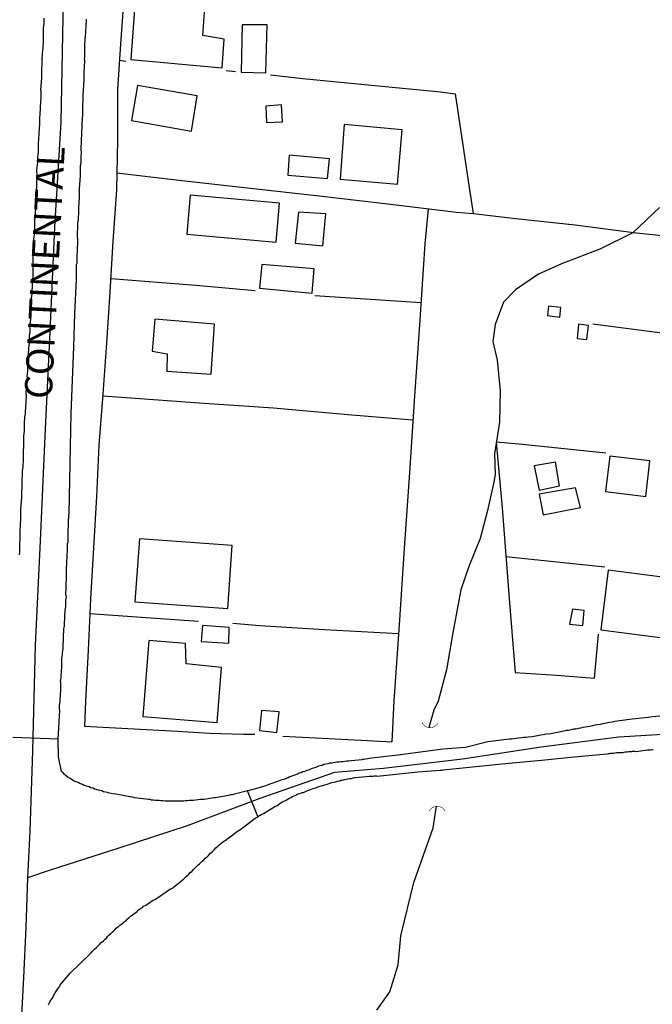
# Model space of a CAD drawing. Units: millimetres. Extents: x 187950 to 190364, y 1665975 to 1668750.
# Drawn here: x 189894 to 189952, y 1667450 to 1667540 of the extents above; entities that cross this region are included whole.
import ezdxf
from ezdxf.enums import TextEntityAlignment as Align

# ---------------------------------------------------------------- set-up
doc = ezdxf.new("R2010")
doc.units = ezdxf.units.MM
for name, color, linetype in [('IMAGEM', 7, 'Continuous'), ('V-ARROIO', 5, 'Continuous'), ('V-BUEIRO', 5, 'Continuous'), ('V-CRUZAMENTO', 1, 'Continuous'), ('V-EDIFICACAO', 2, 'Continuous'), ('V-EIXO_DE_LOGRADOURO', 3, 'Continuous'), ('V-LOTE', 1, 'Continuous'), ('V-NOME_DOS_LOGRADOUROS', 7, 'Continuous'), ('V-QUADRA', 6, 'Continuous'), ('V-TESTADA', 5, 'Continuous')]:
    doc.layers.add(name, color=color, linetype=linetype)
picture_1 = doc.add_image_def('image1.jpg', size_in_pixel=(4021, 4623))

# ---------------------------------------------------------------- blocks, each defined once
blk = doc.blocks.new('305')
at = {"color": 0, "linetype": 'ByBlock', "lineweight": -2, "const_width": 0.05}
blk.add_lwpolyline([(0.731, 0.387, 0.60863), (-0.733, 0.38)], format="xyb", dxfattribs=at)

msp = doc.modelspace()

# ---------------------------------------------------------------- linework, layer by layer
at = {"layer": 'V-ARROIO'}
for points in [[(189952.27, 1667522.65), (189949.82, 1667520.35), (189946.79, 1667518.86), (189943.3, 1667517.52), (189941.17, 1667516.56), (189939.08, 1667515.13), (189937.97, 1667513.99), (189937.21, 1667511.95), (189937.01, 1667510.39), (189937.41, 1667508.7), (189937.68, 1667505.9), (189937.63, 1667503.03), (189937.16, 1667500.14), (189937.23, 1667498.25), (189937.09, 1667497.54), (189936.53, 1667494.94), (189935.84, 1667492.38), (189934.8, 1667489.82), (189934.09, 1667487.68), (189933.89, 1667486.72), (189933.31, 1667483.6), (189932.75, 1667480.39), (189932, 1667477.5), (189931.62, 1667476.7), (189931.16, 1667475.1)], [(189926.39, 1667449.26), (189927.59, 1667450.93), (189928.35, 1667453.4), (189928.6, 1667456.06), (189929.77, 1667460.92), (189931.55, 1667465.94), (189931.84, 1667467.9)]]:
    msp.add_lwpolyline(points, dxfattribs=at)
at = {"layer": 'V-CRUZAMENTO'}
msp.add_lwpolyline([(189896.34, 1667449.74), (189896.44, 1667449.91), (189896.51, 1667450.08), (189896.59, 1667450.21), (189896.7, 1667450.36), (189896.8, 1667450.55), (189896.89, 1667450.72), (189896.95, 1667450.85), (189897.08, 1667451.02), (189897.19, 1667451.19), (189897.3, 1667451.34), (189897.4, 1667451.53), (189897.47, 1667451.64), (189898.34, 1667452.63), (189900.12, 1667454.37), (189900.15, 1667454.43), (189900.2, 1667454.47), (189900.24, 1667454.51), (189900.38, 1667454.66), (189900.56, 1667454.83), (189900.75, 1667455), (189900.88, 1667455.13), (189901, 1667455.26), (189901.17, 1667455.43), (189901.37, 1667455.6), (189901.52, 1667455.75), (189901.64, 1667455.85), (189901.75, 1667455.98), (189901.86, 1667456.11), (189902.05, 1667456.26), (189902.18, 1667456.38), (189902.33, 1667456.51), (189902.45, 1667456.62), (189902.58, 1667456.77), (189902.73, 1667456.88), (189902.88, 1667457.02), (189903.01, 1667457.11), (189903.14, 1667457.21), (189903.28, 1667457.34), (189903.44, 1667457.45), (189903.54, 1667457.58), (189903.73, 1667457.73), (189903.86, 1667457.84), (189904.03, 1667457.96), (189904.18, 1667458.09), (189904.33, 1667458.2), (189904.46, 1667458.28), (189904.56, 1667458.39), (189904.76, 1667458.54), (189904.9, 1667458.62), (189905.05, 1667458.75), (189905.18, 1667458.84), (189905.31, 1667458.9), (189905.46, 1667459.01), (189905.61, 1667459.11), (189905.76, 1667459.22), (189905.91, 1667459.32), (189906.08, 1667459.39), (189906.23, 1667459.46), (189907.1, 1667460.09), (189907.31, 1667460.22), (189907.44, 1667460.31), (189907.63, 1667460.39), (189908.55, 1667461.11), (189908.72, 1667461.27), (189908.85, 1667461.39), (189908.97, 1667461.52), (189909.17, 1667461.69), (189909.32, 1667461.84), (189909.46, 1667461.95), (189909.63, 1667462.14), (189909.78, 1667462.29), (189909.89, 1667462.4), (189910.02, 1667462.52), (189910.17, 1667462.63), (189910.3, 1667462.78), (189910.42, 1667462.88), (189910.59, 1667463.03), (189910.68, 1667463.14), (189910.85, 1667463.29), (189910.98, 1667463.4), (189911.15, 1667463.59), (189911.32, 1667463.74), (189911.49, 1667463.91), (189911.66, 1667464.1), (189911.83, 1667464.25), (189911.96, 1667464.37), (189912.11, 1667464.5), (189912.26, 1667464.61), (189912.38, 1667464.72), (189912.51, 1667464.78), (189912.62, 1667464.86), (189912.77, 1667464.97), (189912.92, 1667465.08), (189913.07, 1667465.18), (189913.24, 1667465.31), (189913.36, 1667465.42), (189913.55, 1667465.55), (189913.71, 1667465.65), (189913.85, 1667465.76), (189913.96, 1667465.85), (189914.13, 1667465.95), (189914.19, 1667466), (189915.26, 1667466.81), (189915.45, 1667466.91), (189915.501, 1667466.953), (189914.54, 1667469.3), (189913.36, 1667469.02), (189913.15, 1667468.96), (189912.98, 1667468.94), (189912.81, 1667468.89), (189912.64, 1667468.85), (189912.47, 1667468.81), (189912.3, 1667468.79), (189912.13, 1667468.77), (189911.96, 1667468.72), (189911.79, 1667468.7), (189911.62, 1667468.68), (189911.45, 1667468.66), (189911.28, 1667468.64), (189911.11, 1667468.6), (189910.94, 1667468.57), (189910.76, 1667468.55), (189910.59, 1667468.53), (189910.42, 1667468.51), (189910.25, 1667468.51), (189910.04, 1667468.49), (189909.78, 1667468.47), (189909.61, 1667468.42), (189909.4, 1667468.42), (189909.23, 1667468.42), (189909.06, 1667468.4), (189908.89, 1667468.4), (189908.72, 1667468.38), (189908.55, 1667468.38), (189908.38, 1667468.38), (189908.21, 1667468.38), (189908.04, 1667468.38), (189907.87, 1667468.38), (189907.7, 1667468.38), (189907.53, 1667468.38), (189907.36, 1667468.38), (189907.19, 1667468.38), (189907.01, 1667468.38), (189906.8, 1667468.4), (189906.63, 1667468.4), (189906.46, 1667468.42), (189906.29, 1667468.42), (189906.12, 1667468.44), (189905.95, 1667468.47), (189905.78, 1667468.47), (189905.61, 1667468.51), (189905.5, 1667468.53), (189904.24, 1667468.68), (189904.03, 1667468.72), (189903.86, 1667468.75), (189903.8, 1667468.77), (189902.49, 1667469), (189902.24, 1667469.04), (189902.07, 1667469.06), (189901.9, 1667469.1), (189901.73, 1667469.17), (189901.56, 1667469.19), (189901.39, 1667469.23), (189901.22, 1667469.3), (189901.05, 1667469.34), (189900.88, 1667469.38), (189900.71, 1667469.44), (189900.54, 1667469.47), (189900.39, 1667469.55), (189900.2, 1667469.6), (189900.05, 1667469.68), (189899.81, 1667469.74), (189899.6, 1667469.81), (189899.45, 1667469.89), (189899.22, 1667469.98), (189899.05, 1667470.06), (189898.88, 1667470.15), (189898.7, 1667470.21), (189898.55, 1667470.3), (189898.32, 1667470.43), (189898.15, 1667470.53), (189898, 1667470.64), (189897.77, 1667470.85), (189897.68, 1667470.96), (189897.53, 1667471.09), (189897.26, 1667472.41), (189897.24, 1667474.05), (189893.07, 1667474.204)], dxfattribs=at)
at = {"layer": 'V-EDIFICACAO'}
for points in [[(189904.47, 1667544.13), (189903.88, 1667536.19), (189912.24, 1667535.43), (189912.41, 1667538.04), (189910.48, 1667538.38), (189910.78, 1667542.7), (189907.77, 1667542.97), (189907.67, 1667543.93), (189904.47, 1667544.13)], [(189914.06, 1667539.35), (189913.98, 1667535.04), (189916.24, 1667534.96), (189916.34, 1667539.35), (189914.06, 1667539.35)], [(189904.49, 1667533.83), (189903.93, 1667530.61), (189909.44, 1667529.64), (189909.95, 1667532.86), (189904.49, 1667533.83)], [(189916.24, 1667531.93), (189916.3, 1667530.42), (189917.77, 1667530.48), (189917.67, 1667532.06), (189916.24, 1667531.93)], [(189923.4, 1667530.25), (189923.02, 1667525.24), (189928.29, 1667524.78), (189928.7, 1667529.77), (189923.4, 1667530.25)], [(189918.38, 1667527.45), (189918.25, 1667525.62), (189921.88, 1667525.32), (189922.05, 1667527.1), (189918.38, 1667527.45)], [(189909.31, 1667523.78), (189908.99, 1667520.21), (189917.19, 1667519.49), (189917.49, 1667523.07), (189909.31, 1667523.78)], [(189919.22, 1667522.24), (189918.92, 1667519.4), (189921.45, 1667519.15), (189921.71, 1667522.07), (189919.22, 1667522.24)], [(189915.87, 1667517.46), (189915.64, 1667515.28), (189920.47, 1667514.82), (189920.65, 1667517.05), (189915.87, 1667517.46)], [(189942.1, 1667513.63), (189942.02, 1667512.77), (189943.13, 1667512.63), (189943.23, 1667513.51), (189942.1, 1667513.63)], [(189906.06, 1667512.46), (189905.83, 1667509.51), (189907.19, 1667509.27), (189907.17, 1667507.7), (189911.23, 1667507.41), (189911.54, 1667511.99), (189906.06, 1667512.46)], [(189944.83, 1667511.99), (189944.73, 1667510.67), (189945.62, 1667510.6), (189945.76, 1667511.87), (189944.83, 1667511.99)], [(189940.78, 1667499.04), (189941.23, 1667496.81), (189943.12, 1667497.21), (189942.73, 1667499.38), (189940.78, 1667499.04)], [(189947.7, 1667499.93), (189947.32, 1667496.7), (189951.02, 1667496.23), (189951.38, 1667499.5), (189947.7, 1667499.93)], [(189941.26, 1667496.45), (189941.62, 1667494.56), (189945.03, 1667495.21), (189944.57, 1667497.03), (189941.26, 1667496.45)], [(189904.66, 1667492.36), (189904.23, 1667486.6), (189912.74, 1667485.99), (189913.16, 1667491.76), (189904.66, 1667492.36)], [(189947.56, 1667489.5), (189946.89, 1667484.05), (189952.55, 1667483.32), (189953.22, 1667488.77), (189947.56, 1667489.5)], [(189944.29, 1667485.93), (189944.02, 1667484.54), (189945.23, 1667484.43), (189945.35, 1667485.8), (189944.29, 1667485.93)], [(189910.44, 1667484.42), (189910.32, 1667482.98), (189912.84, 1667482.81), (189912.87, 1667484.26), (189910.44, 1667484.42)], [(189905.51, 1667483.05), (189904.99, 1667476.12), (189911.78, 1667475.55), (189912.18, 1667480.59), (189908.93, 1667480.93), (189908.89, 1667482.79), (189905.51, 1667483.05)], [(189915.82, 1667476.67), (189915.64, 1667474.84), (189917.24, 1667474.65), (189917.45, 1667476.53), (189915.82, 1667476.67)]]:
    msp.add_lwpolyline(points, close=True, dxfattribs=at)
at = {"layer": 'V-EIXO_DE_LOGRADOURO'}
for points in [[(189917.24, 1667639.54), (189914.08, 1667631.41), (189910.85, 1667623.31), (189907.94, 1667615.21), (189905.61, 1667606.49), (189904.34, 1667596.93), (189902.49, 1667587.34), (189900.93, 1667577.75), (189899.4, 1667568.48), (189898.42, 1667559.25), (189897.87, 1667549.77), (189897.65, 1667540.11), (189897.47, 1667530.45), (189896.89, 1667520.86), (189896.45, 1667511.3), (189896.01, 1667501.74), (189895.57, 1667492.18), (189895.13, 1667482.62), (189894.88, 1667472.96), (189894.62, 1667465.63), (189894.43, 1667461.36), (189894.27, 1667456.8), (189894.05, 1667452.23), (189893.8, 1667447.6)], [(189974.06, 1667475.09), (189969.51, 1667474.98), (189962.53, 1667474.87), (189955.55, 1667474.65), (189948.54, 1667474.21), (189941.42, 1667473.3), (189934.22, 1667472.21), (189926.99, 1667471.34), (189922.52, 1667470.98), (189915.69, 1667468.62), (189909.04, 1667466.11), (189902.79, 1667464.08), (189896.5, 1667462.05), (189894.43, 1667461.36)]]:
    msp.add_lwpolyline(points, dxfattribs=at)
at = {"layer": 'V-LOTE'}
for points in [[(189904.5, 1667556.24), (189904.19, 1667551.89), (189903.75, 1667547.28), (189903.31, 1667542.67), (189902.96, 1667538.06), (189902.67, 1667533.45), (189902.67, 1667528.86), (189902.56, 1667524.25), (189902.23, 1667519.59), (189901.97, 1667514.93), (189901.64, 1667510.27), (189901.31, 1667505.59), (189900.96, 1667500.91), (189900.72, 1667496.23), (189900.45, 1667491.55), (189900.18, 1667486.87), (189899.96, 1667482.19), (189899.72, 1667477.51), (189899.63, 1667475.24), (189908.14, 1667474.77), (189911.09, 1667474.59), (189914.2, 1667474.5), (189915.23, 1667474.48)], [(189902.84, 1667536.12), (189903.43, 1667536.04)], [(189912.59, 1667535.18), (189913.47, 1667535.1)], [(189916.67, 1667534.78), (189919.61, 1667534.45), (189925.9, 1667533.84), (189932.22, 1667533.23), (189933.56, 1667533.05), (189934.84, 1667524.48), (189935.2, 1667522.12)], [(189902.6, 1667525.84), (189908.53, 1667525.12), (189914.82, 1667524.43), (189921.11, 1667523.74), (189927.4, 1667522.98), (189933.69, 1667522.22), (189935.2, 1667522.12), (189939.11, 1667521.64), (189944.53, 1667521.06), (189950.13, 1667520.34), (189956.38, 1667519.69), (189962.63, 1667519.04), (189966.66, 1667518.5)], [(189931.1, 1667522.53), (189930.78, 1667519.35), (189930.31, 1667512.38), (189929.84, 1667505.41), (189929.37, 1667498.44), (189928.9, 1667491.47), (189928.43, 1667484.5), (189927.96, 1667477.53), (189927.75, 1667473.8)], [(189902.04, 1667516.16), (189909.84, 1667515.55), (189915.26, 1667515.08)], [(189920.71, 1667514.61), (189926.71, 1667514.22), (189930.42, 1667513.97)], [(189977.1, 1667507.97), (189970.33, 1667508.81), (189964.19, 1667509.61), (189958.19, 1667510.45), (189951.76, 1667511.25), (189946.16, 1667511.98)], [(189929.69, 1667503.2), (189923.74, 1667503.71), (189916.94, 1667504.3), (189910.14, 1667504.78), (189903.45, 1667505.26), (189901.3, 1667505.41)], [(189947.35, 1667500.2), (189939.72, 1667501), (189937.32, 1667501.19), (189937.87, 1667495.19), (189938.52, 1667486.52), (189939.05, 1667480.14)], [(189938.2, 1667490.75), (189947.24, 1667489.81)], [(189910.06, 1667484.81), (189904.43, 1667485.21), (189900.12, 1667485.51)], [(189928.37, 1667483.67), (189921.61, 1667484.04), (189915.69, 1667484.41), (189913.22, 1667484.63)], [(189946.32, 1667479.61), (189946.68, 1667483.65)], [(189939.05, 1667480.14), (189942.84, 1667479.9), (189946.32, 1667479.61)], [(189917.79, 1667474.32), (189921.38, 1667474.14), (189924.97, 1667473.96), (189927.75, 1667473.8)]]:
    msp.add_lwpolyline(points, dxfattribs=at)
at = {"layer": 'V-QUADRA'}
for points in [[(189893.7, 1667490.91), (189893.72, 1667491.12), (189893.72, 1667491.37), (189893.72, 1667491.59), (189893.72, 1667491.8), (189893.72, 1667492.01), (189893.74, 1667492.23), (189893.74, 1667492.44), (189893.76, 1667492.7), (189893.74, 1667493.04), (189893.8, 1667494.25), (189893.8, 1667494.44), (189893.8, 1667494.7), (189893.8, 1667495.04), (189893.89, 1667496.17), (189893.89, 1667496.28), (189893.89, 1667496.49), (189893.91, 1667496.74), (189893.93, 1667496.96), (189893.93, 1667497.21), (189893.93, 1667497.43), (189893.93, 1667497.64), (189893.93, 1667497.89), (189893.95, 1667498.11), (189893.97, 1667498.32), (189893.97, 1667498.53), (189893.99, 1667498.75), (189894.01, 1667498.96), (189894.01, 1667499.17), (189894.04, 1667499.39), (189894.06, 1667499.6), (189894.06, 1667499.85), (189894.06, 1667500.07), (189894.06, 1667500.28), (189894.06, 1667500.49), (189894.08, 1667500.71), (189894.1, 1667500.92), (189894.08, 1667501.13), (189894.08, 1667501.35), (189894.1, 1667501.56), (189894.1, 1667501.77), (189894.12, 1667501.99), (189894.14, 1667502.2), (189894.14, 1667502.45), (189894.14, 1667502.67), (189894.14, 1667502.88), (189894.16, 1667503.09), (189894.18, 1667503.31), (189894.18, 1667503.52), (189894.23, 1667503.78), (189894.23, 1667503.99), (189894.27, 1667504.33), (189894.32, 1667505.46), (189894.31, 1667505.69), (189894.4, 1667506.99), (189894.42, 1667507.01), (189894.4, 1667507.23), (189894.42, 1667507.44), (189894.44, 1667507.65), (189894.44, 1667507.87), (189894.46, 1667508.08), (189894.48, 1667508.29), (189894.53, 1667508.51), (189894.53, 1667508.72), (189894.53, 1667508.97), (189894.51, 1667509.19), (189894.5, 1667509.4), (189894.53, 1667509.61), (189894.53, 1667509.83), (189894.57, 1667510.04), (189894.59, 1667510.25), (189894.61, 1667510.47), (189894.61, 1667510.68), (189894.61, 1667510.89), (189894.63, 1667511.11), (189894.65, 1667511.32), (189894.67, 1667511.57), (189894.67, 1667511.79), (189894.67, 1667512), (189894.7, 1667512.21), (189894.72, 1667512.43), (189894.72, 1667512.64), (189894.74, 1667512.98), (189894.78, 1667514.02), (189894.8, 1667514.17), (189894.8, 1667514.39), (189894.84, 1667514.73), (189894.87, 1667515.73), (189894.87, 1667515.84), (189894.89, 1667516.05), (189894.93, 1667516.3), (189894.93, 1667516.52), (189894.93, 1667516.77), (189894.93, 1667516.99), (189894.93, 1667517.2), (189894.93, 1667517.45), (189894.93, 1667517.67), (189894.95, 1667517.88), (189894.95, 1667518.14), (189894.95, 1667518.35), (189894.97, 1667518.56), (189894.97, 1667518.82), (189894.97, 1667519.03), (189895.01, 1667519.29), (189895.01, 1667519.54), (189895.01, 1667519.76), (189895.04, 1667519.97), (189895.06, 1667520.22), (189895.06, 1667520.44), (189895.08, 1667520.69), (189895.08, 1667520.91), (189895.08, 1667521.12), (189895.1, 1667521.38), (189895.1, 1667521.59), (189895.14, 1667521.8), (189895.14, 1667522.06), (189895.14, 1667522.27), (189895.17, 1667522.48), (189895.19, 1667522.74), (189895.21, 1667523.08), (189895.25, 1667524.12), (189895.25, 1667524.23), (189895.27, 1667524.57), (189895.3, 1667525.7), (189895.29, 1667525.89), (189895.29, 1667526.11), (189895.31, 1667526.32), (189895.34, 1667526.57), (189895.36, 1667526.79), (189895.36, 1667527), (189895.38, 1667527.26), (189895.4, 1667527.47), (189895.42, 1667527.68), (189895.42, 1667527.94), (189895.42, 1667528.15), (189895.42, 1667528.36), (189895.44, 1667528.62), (189895.46, 1667528.83), (189895.46, 1667529.05), (189895.48, 1667529.3), (189895.48, 1667529.52), (189895.53, 1667529.73), (189895.53, 1667529.98), (189895.55, 1667530.2), (189895.55, 1667530.45), (189895.55, 1667530.67), (189895.55, 1667530.88), (189895.57, 1667531.13), (189895.57, 1667531.35), (189895.61, 1667531.56), (189895.61, 1667531.77), (189895.61, 1667531.99), (189895.63, 1667532.2), (189895.65, 1667532.41), (189895.68, 1667532.63), (189895.68, 1667532.84), (189895.68, 1667533.05), (189895.68, 1667533.2), (189895.66, 1667533.31), (189895.63, 1667533.39), (189895.72, 1667534.52), (189895.72, 1667534.84), (189895.76, 1667536.18), (189895.76, 1667536.33), (189895.8, 1667536.55), (189895.8, 1667536.76), (189895.82, 1667537.02), (189895.85, 1667537.23), (189895.85, 1667537.44), (189895.87, 1667537.7), (189895.87, 1667537.91), (189895.89, 1667538.12), (189895.89, 1667538.38), (189895.89, 1667538.59), (189895.89, 1667538.81), (189895.89, 1667539.06), (189895.93, 1667539.27), (189895.95, 1667539.49), (189895.95, 1667539.74), (189895.95, 1667539.96)], [(189952.89, 1667476.2), (189951.59, 1667476.07), (189951.25, 1667476.03), (189951.23, 1667476.03), (189950.06, 1667475.9), (189949.76, 1667475.86), (189949.54, 1667475.84), (189949.29, 1667475.8), (189949.08, 1667475.77), (189948.86, 1667475.75), (189948.61, 1667475.71), (189948.39, 1667475.67), (189948.18, 1667475.65), (189947.93, 1667475.58), (189947.71, 1667475.56), (189947.5, 1667475.52), (189947.24, 1667475.46), (189947.03, 1667475.43), (189946.82, 1667475.39), (189946.56, 1667475.35), (189946.35, 1667475.31), (189946.14, 1667475.26), (189945.88, 1667475.2), (189945.67, 1667475.18), (189945.45, 1667475.14), (189945.24, 1667475.09), (189945.03, 1667475.05), (189944.81, 1667475.01), (189944.6, 1667474.96), (189944.39, 1667474.94), (189944.18, 1667474.9), (189943.92, 1667474.84), (189943.71, 1667474.82), (189943.49, 1667474.77), (189943.28, 1667474.73), (189943.22, 1667474.71), (189942.3, 1667474.54), (189941.96, 1667474.48), (189941.75, 1667474.46), (189941.72, 1667474.46), (189940.6, 1667474.26), (189940.25, 1667474.22), (189940.04, 1667474.2), (189939.83, 1667474.18), (189939.62, 1667474.16), (189939.36, 1667474.14), (189939.15, 1667474.09), (189938.93, 1667474.07), (189938.72, 1667474.03), (189938.51, 1667474.03), (189936.55, 1667473.79), (189934.5, 1667473.28), (189932.43, 1667473.12), (189930.38, 1667472.85), (189928.33, 1667472.58), (189925.91, 1667472.31), (189925.55, 1667472.24), (189925.38, 1667472.22), (189925.21, 1667472.19), (189925.04, 1667472.17), (189925.02, 1667472.15), (189924.06, 1667472.07), (189923.81, 1667472.02), (189923.63, 1667472.02), (189923.46, 1667472), (189923.29, 1667471.96), (189923.08, 1667471.96), (189922.91, 1667471.92), (189922.74, 1667471.92), (189922.57, 1667471.9), (189922.4, 1667471.88), (189922.23, 1667471.85), (189922.06, 1667471.83), (189921.89, 1667471.77), (189921.72, 1667471.75), (189921.55, 1667471.71), (189921.38, 1667471.64), (189921.21, 1667471.6), (189921.04, 1667471.56), (189920.86, 1667471.49), (189920.69, 1667471.43), (189920.48, 1667471.37), (189920.31, 1667471.3), (189920.14, 1667471.21), (189919.97, 1667471.17), (189919.8, 1667471.09), (189919.63, 1667471.04), (189919.46, 1667470.96), (189919.29, 1667470.92), (189919.12, 1667470.83), (189918.95, 1667470.79), (189918.78, 1667470.7), (189918.61, 1667470.64), (189918.44, 1667470.58), (189918.27, 1667470.51), (189918.09, 1667470.45), (189917.88, 1667470.36), (189917.71, 1667470.32), (189917.54, 1667470.26), (189917.37, 1667470.19), (189917.2, 1667470.13), (189917.03, 1667470.06), (189916.86, 1667470.02), (189916.69, 1667469.94), (189916.52, 1667469.89), (189916.35, 1667469.83), (189916.32, 1667469.81), (189915.28, 1667469.51), (189915.07, 1667469.42), (189914.9, 1667469.4), (189914.73, 1667469.34), (189914.56, 1667469.3), (189914.54, 1667469.3), (189913.36, 1667469.02), (189913.15, 1667468.96), (189912.98, 1667468.94), (189912.81, 1667468.89), (189912.64, 1667468.85), (189912.47, 1667468.81), (189912.3, 1667468.79), (189912.13, 1667468.77), (189911.96, 1667468.72), (189911.79, 1667468.7), (189911.62, 1667468.68), (189911.45, 1667468.66), (189911.28, 1667468.64), (189911.11, 1667468.6), (189910.94, 1667468.57), (189910.76, 1667468.55), (189910.59, 1667468.53), (189910.42, 1667468.51), (189910.25, 1667468.51), (189910.04, 1667468.49), (189909.78, 1667468.47), (189909.61, 1667468.42), (189909.4, 1667468.42), (189909.23, 1667468.42), (189909.06, 1667468.4), (189908.89, 1667468.4), (189908.72, 1667468.38), (189908.55, 1667468.38), (189908.38, 1667468.38), (189908.21, 1667468.38), (189908.04, 1667468.38), (189907.87, 1667468.38), (189907.7, 1667468.38), (189907.53, 1667468.38), (189907.36, 1667468.38), (189907.19, 1667468.38), (189907.01, 1667468.38), (189906.8, 1667468.4), (189906.63, 1667468.4), (189906.46, 1667468.42), (189906.29, 1667468.42), (189906.12, 1667468.44), (189905.95, 1667468.47), (189905.78, 1667468.47), (189905.61, 1667468.51), (189905.5, 1667468.53), (189904.24, 1667468.68), (189904.03, 1667468.72), (189903.86, 1667468.75), (189903.8, 1667468.77), (189902.49, 1667469), (189902.24, 1667469.04), (189902.07, 1667469.06), (189901.9, 1667469.1), (189901.73, 1667469.17), (189901.56, 1667469.19), (189901.39, 1667469.23), (189901.22, 1667469.3), (189901.05, 1667469.34), (189900.88, 1667469.38), (189900.71, 1667469.44), (189900.54, 1667469.47), (189900.39, 1667469.55), (189900.2, 1667469.6), (189900.05, 1667469.68), (189899.81, 1667469.74), (189899.6, 1667469.81), (189899.45, 1667469.89), (189899.22, 1667469.98), (189899.05, 1667470.06), (189898.88, 1667470.15), (189898.7, 1667470.21), (189898.55, 1667470.3), (189898.32, 1667470.43), (189898.15, 1667470.53), (189898, 1667470.64), (189897.77, 1667470.85), (189897.68, 1667470.96), (189897.53, 1667471.09), (189897.26, 1667472.41), (189897.24, 1667474.05), (189897.37, 1667476.65), (189897.34, 1667476.84), (189897.36, 1667476.97), (189897.36, 1667477.14), (189897.38, 1667477.31), (189897.4, 1667477.48), (189897.4, 1667477.61), (189897.42, 1667477.78), (189897.45, 1667477.95), (189897.45, 1667478.12), (189897.45, 1667478.25), (189897.47, 1667478.37), (189897.47, 1667478.55), (189897.47, 1667478.72), (189897.47, 1667478.85), (189897.47, 1667479.02), (189897.47, 1667479.19), (189897.45, 1667479.36), (189897.47, 1667479.46), (189897.49, 1667479.66), (189897.49, 1667479.83), (189897.51, 1667479.93), (189897.53, 1667480.08), (189897.53, 1667480.21), (189897.53, 1667480.38), (189897.55, 1667480.53), (189897.55, 1667480.72), (189897.55, 1667480.85), (189897.55, 1667481.02), (189897.55, 1667481.19), (189897.55, 1667481.36), (189897.57, 1667481.49), (189897.59, 1667481.61), (189897.62, 1667481.79), (189897.62, 1667481.96), (189897.64, 1667482.08), (189897.66, 1667482.21), (189897.68, 1667482.27), (189897.7, 1667483.45), (189897.72, 1667483.66), (189897.74, 1667483.83), (189897.74, 1667484), (189897.76, 1667484.13), (189897.79, 1667484.3), (189897.81, 1667484.32), (189897.83, 1667485.45), (189897.87, 1667485.66), (189897.87, 1667485.83), (189897.89, 1667486), (189897.92, 1667486.13), (189897.92, 1667486.26), (189897.94, 1667486.43), (189897.94, 1667486.6), (189897.94, 1667486.73), (189897.96, 1667486.9), (189897.98, 1667487.09), (189897.94, 1667487.24), (189897.94, 1667487.26), (189897.96, 1667487.92), (189897.96, 1667488.05), (189897.96, 1667488.22), (189897.96, 1667488.39), (189897.98, 1667488.56), (189897.98, 1667488.69), (189897.98, 1667488.86), (189897.98, 1667489.03), (189897.98, 1667489.2), (189897.98, 1667489.33), (189897.98, 1667489.5), (189897.98, 1667489.67), (189897.98, 1667489.77), (189898.02, 1667490.01), (189898.02, 1667490.22), (189898.02, 1667490.39), (189898.04, 1667490.56), (189898.04, 1667490.69), (189898.04, 1667490.82), (189898.04, 1667490.99), (189898.07, 1667491.16), (189898.09, 1667491.29), (189898.09, 1667491.46), (189898.09, 1667491.63), (189898.09, 1667491.8), (189898.09, 1667491.93), (189898.13, 1667492.08), (189898.13, 1667492.27), (189898.13, 1667492.44), (189898.13, 1667492.57), (189898.15, 1667492.67), (189898.17, 1667494.06), (189898.21, 1667494.27), (189898.21, 1667494.44), (189898.21, 1667494.57), (189898.22, 1667494.66), (189898.29, 1667497.72), (189898.36, 1667500.77), (189898.43, 1667503.82), (189898.54, 1667506.87), (189898.65, 1667509.92), (189898.76, 1667512.97), (189898.91, 1667516.06), (189898.92, 1667516.11), (189898.92, 1667516.26), (189898.92, 1667516.43), (189898.92, 1667516.6), (189898.92, 1667516.77), (189898.92, 1667516.94), (189898.92, 1667517.11), (189898.92, 1667517.28), (189898.92, 1667517.45), (189898.96, 1667517.56), (189898.96, 1667517.75), (189898.96, 1667517.92), (189898.96, 1667518.09), (189898.98, 1667518.2), (189898.98, 1667518.39), (189899, 1667518.56), (189899, 1667518.73), (189899, 1667518.9), (189899, 1667519.07), (189899.04, 1667519.24), (189899.04, 1667519.42), (189899.04, 1667519.59), (189899.04, 1667519.8), (189899, 1667519.97), (189899, 1667520.14), (189899, 1667520.31), (189899, 1667520.48), (189899.02, 1667520.65), (189899.04, 1667520.82), (189899.04, 1667520.99), (189899.04, 1667521.16), (189899.04, 1667521.33), (189899.09, 1667521.5), (189899.09, 1667521.67), (189899.09, 1667521.84), (189899.11, 1667522.01), (189899.11, 1667522.19), (189899.13, 1667522.36), (189899.13, 1667522.53), (189899.13, 1667522.63), (189899.19, 1667523.63), (189899.19, 1667523.89), (189899.19, 1667524.06), (189899.19, 1667524.23), (189899.17, 1667524.38), (189899.26, 1667525.55), (189899.26, 1667525.81), (189899.26, 1667525.98), (189899.28, 1667526.15), (189899.28, 1667526.32), (189899.28, 1667526.49), (189899.3, 1667526.59), (189899.32, 1667526.75), (189899.32, 1667526.92), (189899.32, 1667527.09), (189899.32, 1667527.26), (189899.34, 1667527.43), (189899.36, 1667527.6), (189899.34, 1667528.02), (189899.45, 1667530.88), (189899.47, 1667531.05), (189899.47, 1667531.18), (189899.47, 1667531.35), (189899.47, 1667531.48), (189899.47, 1667531.6), (189899.47, 1667531.73), (189899.47, 1667531.86), (189899.49, 1667532.03), (189899.49, 1667532.2), (189899.51, 1667532.31), (189899.51, 1667532.5), (189899.51, 1667532.63), (189899.53, 1667532.75), (189899.53, 1667532.88), (189899.51, 1667532.94), (189899.6, 1667534.33), (189899.6, 1667534.5), (189899.6, 1667534.67), (189899.6, 1667534.8), (189899.62, 1667534.93), (189899.6, 1667534.99), (189899.68, 1667536.08), (189899.66, 1667536.14), (189899.64, 1667536.25), (189899.66, 1667536.42), (189899.66, 1667536.59), (189899.66, 1667536.72), (189899.68, 1667536.82), (189899.68, 1667536.97), (189899.68, 1667537.1), (189899.68, 1667537.27), (189899.68, 1667537.4), (189899.68, 1667537.53), (189899.68, 1667537.7), (189899.7, 1667537.87), (189899.7, 1667538.04), (189899.7, 1667538.17), (189899.72, 1667538.27), (189899.72, 1667538.42), (189899.75, 1667538.55), (189899.75, 1667538.72), (189899.77, 1667538.8), (189899.77, 1667538.93), (189899.79, 1667539.06), (189899.79, 1667539.19), (189899.79, 1667539.36), (189899.79, 1667539.49), (189899.81, 1667539.59), (189899.81, 1667539.74), (189899.81, 1667539.87)], [(189896.34, 1667449.74), (189896.44, 1667449.91), (189896.51, 1667450.08), (189896.59, 1667450.21), (189896.7, 1667450.36), (189896.8, 1667450.55), (189896.89, 1667450.72), (189896.95, 1667450.85), (189897.08, 1667451.02), (189897.19, 1667451.19), (189897.3, 1667451.34), (189897.4, 1667451.53), (189897.47, 1667451.64), (189898.34, 1667452.63), (189900.12, 1667454.37), (189900.15, 1667454.43), (189900.2, 1667454.47), (189900.24, 1667454.51), (189900.38, 1667454.66), (189900.56, 1667454.83), (189900.75, 1667455), (189900.88, 1667455.13), (189901, 1667455.26), (189901.17, 1667455.43), (189901.37, 1667455.6), (189901.52, 1667455.75), (189901.64, 1667455.85), (189901.75, 1667455.98), (189901.86, 1667456.11), (189902.05, 1667456.26), (189902.18, 1667456.38), (189902.33, 1667456.51), (189902.45, 1667456.62), (189902.58, 1667456.77), (189902.73, 1667456.88), (189902.88, 1667457.02), (189903.01, 1667457.11), (189903.14, 1667457.21), (189903.28, 1667457.34), (189903.44, 1667457.45), (189903.54, 1667457.58), (189903.73, 1667457.73), (189903.86, 1667457.84), (189904.03, 1667457.96), (189904.18, 1667458.09), (189904.33, 1667458.2), (189904.46, 1667458.28), (189904.56, 1667458.39), (189904.76, 1667458.54), (189904.9, 1667458.62), (189905.05, 1667458.75), (189905.18, 1667458.84), (189905.31, 1667458.9), (189905.46, 1667459.01), (189905.61, 1667459.11), (189905.76, 1667459.22), (189905.91, 1667459.32), (189906.08, 1667459.39), (189906.23, 1667459.46), (189907.1, 1667460.09), (189907.31, 1667460.22), (189907.44, 1667460.31), (189907.63, 1667460.39), (189908.55, 1667461.11), (189908.72, 1667461.27), (189908.85, 1667461.39), (189908.97, 1667461.52), (189909.17, 1667461.69), (189909.32, 1667461.84), (189909.46, 1667461.95), (189909.63, 1667462.14), (189909.78, 1667462.29), (189909.89, 1667462.4), (189910.02, 1667462.52), (189910.17, 1667462.63), (189910.3, 1667462.78), (189910.42, 1667462.88), (189910.59, 1667463.03), (189910.68, 1667463.14), (189910.85, 1667463.29), (189910.98, 1667463.4), (189911.15, 1667463.59), (189911.32, 1667463.74), (189911.49, 1667463.91), (189911.66, 1667464.1), (189911.83, 1667464.25), (189911.96, 1667464.37), (189912.11, 1667464.5), (189912.26, 1667464.61), (189912.38, 1667464.72), (189912.51, 1667464.78), (189912.62, 1667464.86), (189912.77, 1667464.97), (189912.92, 1667465.08), (189913.07, 1667465.18), (189913.24, 1667465.31), (189913.36, 1667465.42), (189913.55, 1667465.55), (189913.71, 1667465.65), (189913.85, 1667465.76), (189913.96, 1667465.85), (189914.13, 1667465.95), (189914.19, 1667466), (189915.26, 1667466.81), (189915.45, 1667466.91), (189915.58, 1667467.02), (189915.71, 1667467.08), (189915.88, 1667467.17), (189916.03, 1667467.23), (189917.05, 1667467.87), (189917.24, 1667467.95), (189917.39, 1667468.06), (189917.54, 1667468.17), (189917.71, 1667468.27), (189917.88, 1667468.36), (189918.03, 1667468.44), (189918.18, 1667468.53), (189918.35, 1667468.62), (189918.52, 1667468.7), (189918.67, 1667468.79), (189918.82, 1667468.85), (189918.99, 1667468.93), (189919.16, 1667469.04), (189919.33, 1667469.08), (189919.5, 1667469.13), (189919.56, 1667469.15), (189919.67, 1667469.17), (189919.8, 1667469.23), (189919.97, 1667469.3), (189920.14, 1667469.36), (189920.31, 1667469.42), (189920.48, 1667469.49), (189920.65, 1667469.55), (189920.82, 1667469.6), (189920.99, 1667469.68), (189921.12, 1667469.72), (189921.29, 1667469.77), (189921.46, 1667469.81), (189921.63, 1667469.85), (189921.76, 1667469.89), (189921.93, 1667469.94), (189922.1, 1667470.02), (189922.27, 1667470.06), (189922.44, 1667470.11), (189922.61, 1667470.15), (189922.78, 1667470.19), (189922.95, 1667470.23), (189923.04, 1667470.23), (189923.08, 1667470.28), (189923.25, 1667470.3), (189923.42, 1667470.34), (189923.59, 1667470.38), (189923.72, 1667470.4), (189923.89, 1667470.45), (189924.06, 1667470.45), (189924.23, 1667470.49), (189924.36, 1667470.53), (189924.42, 1667470.54), (189925.42, 1667470.62), (189925.68, 1667470.64), (189925.85, 1667470.66), (189926.02, 1667470.66), (189926.19, 1667470.68), (189926.32, 1667470.68), (189926.42, 1667470.66), (189930.15, 1667471.05), (189932.2, 1667471.21), (189932.37, 1667471.21), (189932.46, 1667471.24), (189935.46, 1667471.54), (189938.46, 1667471.83), (189941.46, 1667472.12), (189944.46, 1667472.41), (189947.46, 1667472.7), (189947.58, 1667472.73), (189947.71, 1667472.73), (189947.8, 1667472.75), (189947.84, 1667472.77), (189947.93, 1667472.77), (189948.05, 1667472.77), (189948.18, 1667472.79), (189948.31, 1667472.81), (189948.44, 1667472.81), (189948.52, 1667472.81), (189948.61, 1667472.83), (189948.74, 1667472.83), (189948.86, 1667472.83), (189948.99, 1667472.86), (189949.12, 1667472.88), (189949.2, 1667472.88), (189949.29, 1667472.88), (189949.42, 1667472.9), (189949.54, 1667472.9), (189949.63, 1667472.92), (189949.72, 1667472.92), (189949.8, 1667472.94), (189949.89, 1667472.94), (189950.01, 1667472.94), (189950.12, 1667472.92), (189951.16, 1667473.05), (189951.29, 1667473.05), (189951.42, 1667473.07), (189951.55, 1667473.09), (189951.68, 1667473.09)]]:
    msp.add_lwpolyline(points, dxfattribs=at)
at = {"layer": 'V-TESTADA'}
for points in [[(189904.5, 1667556.24), (189904.19, 1667551.89), (189903.75, 1667547.28), (189903.31, 1667542.67), (189902.96, 1667538.06), (189902.67, 1667533.45), (189902.67, 1667528.86), (189902.56, 1667524.25), (189902.23, 1667519.59), (189901.97, 1667514.93), (189901.64, 1667510.27), (189901.31, 1667505.59), (189900.96, 1667500.91), (189900.72, 1667496.23), (189900.45, 1667491.55), (189900.18, 1667486.87), (189899.96, 1667482.19), (189899.72, 1667477.51), (189899.63, 1667475.24), (189908.14, 1667474.77), (189911.09, 1667474.59), (189914.2, 1667474.5), (189915.23, 1667474.48)], [(189939.05, 1667480.14), (189942.84, 1667479.9), (189946.32, 1667479.61)], [(189917.79, 1667474.32), (189921.38, 1667474.14), (189924.97, 1667473.96), (189927.75, 1667473.8)]]:
    msp.add_lwpolyline(points, dxfattribs=at)

# ---------------------------------------------------------------- block references
at = {"layer": 'V-BUEIRO', "xscale": 0.9999973716815121, "yscale": 0.9999973716815121, "zscale": 0.9999973716815121, "rotation": 177}
msp.add_blockref('305', (189931.27, 1667475.92), dxfattribs=at)
at = {"layer": 'V-BUEIRO', "xscale": 0.999998301267624, "yscale": 0.999998301267624, "zscale": 0.999998301267624}
msp.add_blockref('305', (189931.91, 1667467.07), dxfattribs=at)

# ---------------------------------------------------------------- texts
at = {"layer": 'V-NOME_DOS_LOGRADOUROS'}
msp.add_text('CONTINENTAL', height=2.50002, rotation=87, dxfattribs=at).set_placement((189897.41, 1667505.05), align=Align.BOTTOM_LEFT)

# ---------------------------------------------------------------- referenced raster images: frames only (the image files are external)
at = {"layer": 'IMAGEM'}
image = msp.add_image(picture_1, insert=(187950.46, 1665974.72), size_in_units=(2413.635, 2774.991), dxfattribs=at)
image.dxf.flags = 7

doc.saveas('drawing.dxf')
